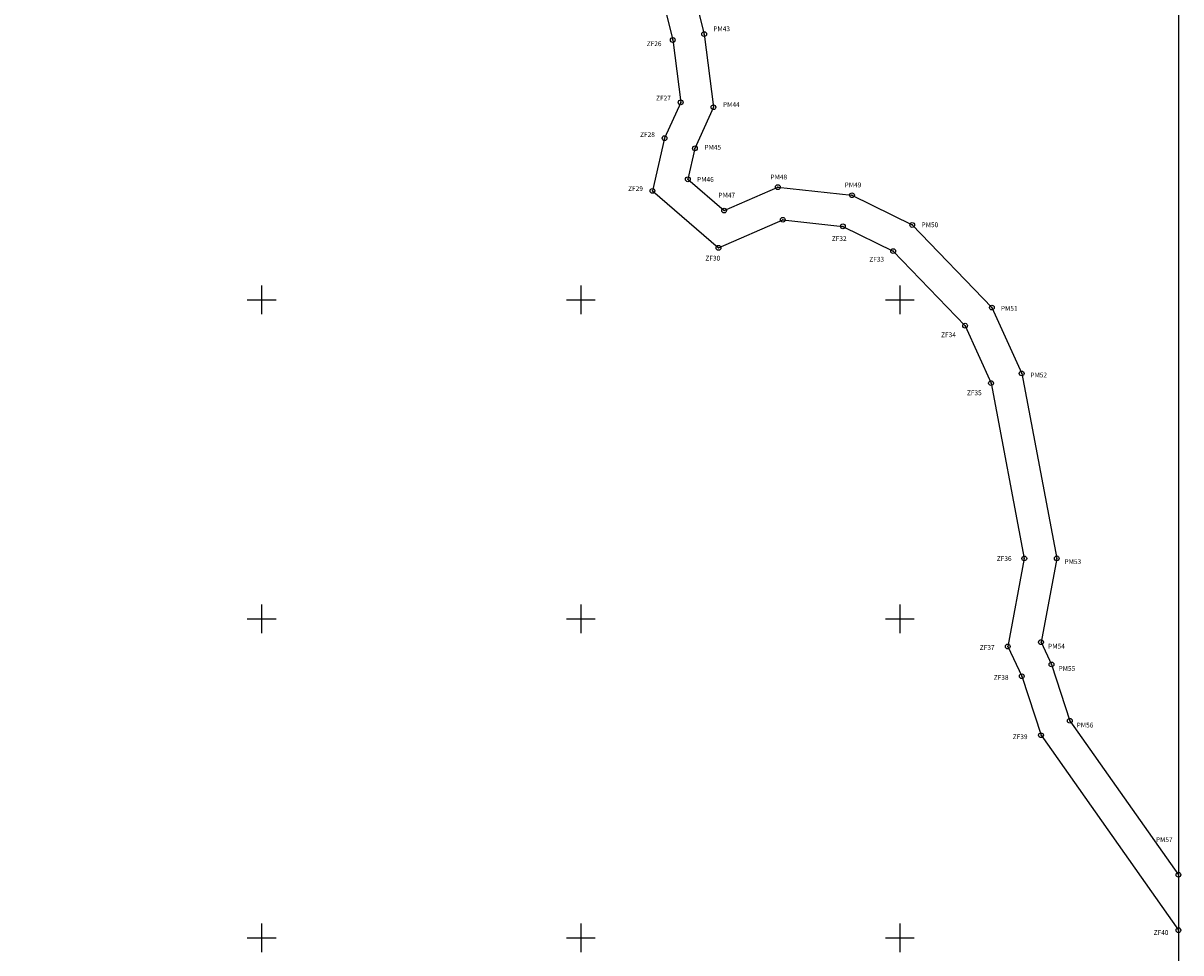
# Model space of a CAD drawing. Units: inches. Extents: x 385050 to 387450, y 2535757 to 2537557.
# Drawn here: x 386250 to 386976, y 2536391 to 2536973 of the extents above; entities that cross this region are included whole.
import ezdxf

# ---------------------------------------------------------------- set-up
doc = ezdxf.new("R2010")
doc.units = ezdxf.units.IN
doc.header["$MEASUREMENT"] = 0
doc.header["$PDMODE"] = 32
doc.header["$PDSIZE"] = 3
for name, color, linetype in [('Cuadricula', 7, 'Continuous'), ('CVL_PUNTO', 2, 'Continuous'), ('CVL_PUNTO_NUM', 2, 'Continuous'), ('CVL_RETUTM', 8, 'Continuous'), ('MARGEN', 7, 'Continuous'), ('PLEAMAR', 1, 'Continuous'), ('ZOFEMAT', 5, 'Continuous')]:
    doc.layers.add(name, color=color, linetype=linetype)
doc.styles.add('MONOTXT4', font='MONOTXT4.shx')

msp = doc.modelspace()

# ---------------------------------------------------------------- linework, layer by layer
at = {"layer": 'Cuadricula', "color": 7, "linetype": 'Continuous'}
msp.add_lwpolyline([(385174.69, 2537453.01), (386974.69, 2537453.01), (386974.69, 2535853.01), (385174.69, 2535853.01)], close=True, dxfattribs=at)
at = {"layer": 'CVL_PUNTO', "color": 0}
for p in [(386677.4, 2536966.49), (386657.7, 2536962.81), (386662.66, 2536923.72), (386683.2, 2536920.64), (386652.55, 2536901.28), (386671.6, 2536894.88), (386667.15, 2536875.49), (386723.54, 2536870.56), (386644.96, 2536868.21), (386770.03, 2536865.5), (386689.89, 2536855.87), (386726.67, 2536850.1), (386764.35, 2536846), (386807.81, 2536846.86), (386686.36, 2536832.5), (386795.84, 2536830.46), (386857.74, 2536795.09), (386840.94, 2536783.7), (386876.42, 2536753.79), (386857.21, 2536747.73), (386878.05, 2536637.83), (386898.4, 2536637.85), (386867.69, 2536582.64), (386888.54, 2536585.31), (386895.11, 2536571.36), (386876.49, 2536563.97), (386906.62, 2536536.06), (386888.54, 2536526.99), (386974.69, 2536439.52), (386974.69, 2536404.81)]:
    msp.add_point(p, dxfattribs=at)
at = {"layer": 'CVL_RETUTM', "color": 0, "linetype": 'Continuous'}
for p, q in [((386400, 2536809), (386400, 2536791)), ((386600, 2536809), (386600, 2536791)), ((386800, 2536809), (386800, 2536791)), ((386391, 2536800), (386409, 2536800)), ((386591, 2536800), (386609, 2536800)), ((386791, 2536800), (386809, 2536800)), ((386400, 2536609), (386400, 2536591)), ((386600, 2536609), (386600, 2536591)), ((386800, 2536609), (386800, 2536591)), ((386391, 2536600), (386409, 2536600)), ((386591, 2536600), (386609, 2536600)), ((386791, 2536600), (386809, 2536600)), ((386400, 2536409), (386400, 2536391)), ((386600, 2536409), (386600, 2536391)), ((386800, 2536409), (386800, 2536391)), ((386391, 2536400), (386409, 2536400)), ((386591, 2536400), (386609, 2536400)), ((386791, 2536400), (386809, 2536400))]:
    msp.add_line(p, q, dxfattribs=at)
at = {"layer": 'MARGEN', "color": 7, "linetype": 'Continuous'}
msp.add_lwpolyline([(385174.69, 2537453.01), (386974.69, 2537453.01), (386974.69, 2535853.01), (385174.69, 2535853.01)], close=True, dxfattribs=at)
msp.add_lwpolyline([(385174.69, 2537453.01), (386974.69, 2537453.01), (386974.69, 2535853.01), (385174.69, 2535853.01)], close=True, dxfattribs=at)
at = {"layer": 'PLEAMAR', "color": 1}
msp.add_lwpolyline([(386662.65, 2537025.81), (386677.4, 2536966.49), (386683.2, 2536920.64), (386671.6, 2536894.88), (386667.15, 2536875.49), (386689.89, 2536855.87), (386723.54, 2536870.56), (386770.03, 2536865.5), (386807.81, 2536846.86), (386857.74, 2536795.09), (386876.42, 2536753.79), (386898.4, 2536637.85), (386888.54, 2536585.31), (386895.11, 2536571.36), (386906.62, 2536536.06), (386974.69, 2536439.52)], dxfattribs=at)
at = {"layer": 'ZOFEMAT', "color": 5}
msp.add_lwpolyline([(386643.77, 2537018.86), (386657.7, 2536962.81), (386662.66, 2536923.72), (386652.55, 2536901.28), (386644.96, 2536868.21), (386686.36, 2536832.5), (386726.67, 2536850.1), (386764.35, 2536846), (386795.84, 2536830.46), (386840.94, 2536783.7), (386857.21, 2536747.73), (386878.05, 2536637.83), (386867.69, 2536582.64), (386876.49, 2536563.97), (386888.54, 2536526.99), (386974.69, 2536404.81)], dxfattribs=at)

# ---------------------------------------------------------------- texts
at = {"layer": 'CVL_PUNTO_NUM', "color": 0, "style": 'MONOTXT4'}
for s, p in [('PM43', (386683.11, 2536968.32)), ('ZF26', (386641.37, 2536958.98)), ('ZF27', (386647.22, 2536924.9)), ('PM44', (386689.2, 2536920.82)), ('ZF28', (386637.21, 2536902)), ('PM45', (386677.54, 2536894.05)), ('PM48', (386718.93, 2536875.4)), ('ZF29', (386629.72, 2536868.14)), ('PM46', (386672.94, 2536873.9)), ('PM49', (386765.45, 2536870.46)), ('PM47', (386686.31, 2536864.02)), ('PM50', (386813.65, 2536845.46)), ('ZF32', (386757.42, 2536836.86)), ('ZF30', (386678.17, 2536824.54)), ('ZF33', (386780.88, 2536823.87)), ('PM51', (386863.39, 2536793.07)), ('ZF34', (386825.92, 2536776.51)), ('PM52', (386881.88, 2536751.31)), ('ZF35', (386842.1, 2536740.12)), ('ZF36', (386860.83, 2536636.25)), ('PM53', (386903.24, 2536634.3)), ('ZF37', (386850.18, 2536580.52)), ('PM54', (386893.01, 2536581.3)), ('PM55', (386899.53, 2536567.3)), ('ZF38', (386858.91, 2536561.74)), ('PM56', (386910.9, 2536531.85)), ('ZF39', (386870.82, 2536524.55)), ('PM57', (386960.56, 2536460.04)), ('ZF40', (386959.14, 2536401.82))]:
    msp.add_text(s, height=3, dxfattribs=at).set_placement(p)

doc.saveas('drawing.dxf')
